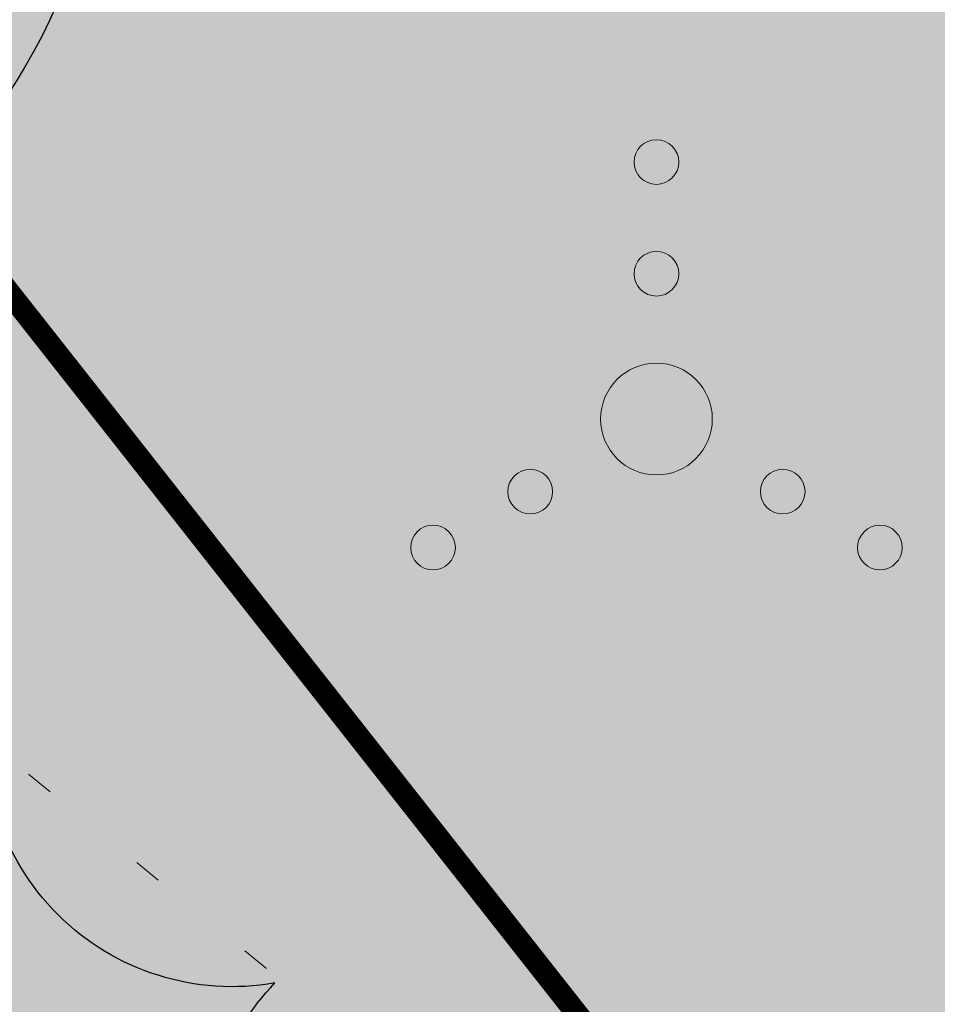
# Model space of a CAD drawing. Units: metres. Extents: x 0 to 552201, y 0 to 6581606.
# Drawn here: x 549634 to 549638, y 6580572 to 6580577 of the extents above; entities that cross this region are included whole.
import ezdxf

# ---------------------------------------------------------------- set-up
doc = ezdxf.new("R2010")
doc.units = ezdxf.units.M
doc.linetypes.add('KOLVIK', pattern=[1.25, 0.25, -1])
for name, color, linetype, lineweight in [('Dendro_IV_väärtusklass', 40, 'Continuous', 30), ('opt-haljastus', 7, 'Continuous', 0), ('OPT-parkla', 7, 'Continuous', 0)]:
    doc.layers.add(name, color=color, linetype=linetype, lineweight=lineweight)
for name, color, linetype in [('HALJASTUS', 3, 'Continuous'), ('PRoj. tee', 7, 'Continuous'), ('TL_kõnniteeasfaldiserv', 64, 'Continuous')]:
    doc.layers.add(name, color=color, linetype=linetype)
doc.layers.add('TL_hatch_klt_TA-KOV', color=7, linetype='Continuous', true_color=0xada390)

# ---------------------------------------------------------------- blocks, each defined once
blk = doc.blocks.new('VQSA_9')
at = {"layer": 'HALJASTUS', "linetype": 'Continuous', "lineweight": 0}
for centre, radius in [((0, 2.3), 0.2), ((0, 1.3), 0.2), ((0, 0), 0.5), ((-1.13, -0.65), 0.2), ((1.13, -0.65), 0.2), ((-2, -1.15), 0.2), ((2, -1.15), 0.2)]:
    blk.add_circle(centre, radius, dxfattribs=at)
blk = doc.blocks.new('A$C8167e308')
at = {"layer": 'TL_hatch_klt_TA-KOV'}
h = blk.add_hatch(color=256, dxfattribs=at)
h.dxf.hatch_style = 1
edge = h.paths.add_edge_path()
edge.add_line((549778.5201, 6580629.497), (549780.1685, 6580627.6003))
edge.add_line((549780.1685, 6580627.6003), (549780.2083, 6580627.5545))
edge.add_arc((549786.3099, 6580622.3805), 8, 139.70281, 189.61136)
edge.add_line((549778.4222, 6580621.0448), (549779.6932, 6580613.5389))
edge.add_line((549779.6932, 6580613.5389), (549783.0773, 6580609.8887))
edge.add_line((549783.0773, 6580609.8887), (549781.7156, 6580607.6803))
edge.add_line((549781.7156, 6580607.6803), (549781.3127, 6580608.1149))
edge.add_arc((549780.5794, 6580607.435), 1, 42.8333, 164.637)
edge.add_arc((549768.7671, 6580610.6804), 11.25, 329.54504, 344.63702, ccw=False)
edge.add_line((549778.4649, 6580604.9783), (549778.8033, 6580604.6102))
edge.add_arc((549443.0587, 6580969.8372), 496.1, 312.203936, 312.591596, ccw=False)
edge.add_line((549776.3245, 6580602.3469), (549774.6451, 6580604.1988))
edge.add_arc((549768.7671, 6580610.6804), 8.75, 312.20394, 369.61136)
edge.add_line((549777.3943, 6580612.1414), (549777.1389, 6580613.6493))
edge.add_line((549777.1389, 6580613.6493), (549775.5437, 6580623.0695))
edge.add_arc((549765.6841, 6580621.3998), 10, 9.61136, 40.99257)
edge.add_line((549773.232, 6580627.9594), (549766.8821, 6580635.2661))
edge.add_arc((548714.245, 6579721.3782), 1394, 40.9641569, 41.1346411)
edge.add_arc((549417.1998, 6580335.3535), 460.6667, 41.134641, 41.646094)
edge.add_arc((549556.689, 6580459.3987), 274, 41.646094, 42.498514)
edge.add_arc((549615.6726, 6580513.4444), 194, 42.498514, 43.691904)
edge.add_arc((549647.8088, 6580544.1457), 149.5556, 43.691903, 45.226261)
edge.add_arc((549667.7286, 6580564.2235), 121.2727, 45.226261, 47.101587)
edge.add_arc((549681.057, 6580578.5674), 101.6923, 47.101587, 49.317881)
edge.add_arc((549690.4171, 6580589.4563), 87.3333, 49.317881, 51.875143)
edge.add_arc((549697.1957, 6580598.0937), 76.3536, 51.875156, 54.773387)
edge.add_arc((549702.2255, 6580605.2194), 67.6316, 54.772132, 58.011331)
edge.add_arc((549704.1785, 6580608.2869), 63.9952, 58.039484, 60.629123)
edge.add_arc((549717.4186, 6580631.8123), 37, 60.62912, 110.07659)
edge.add_line((549704.7174, 6580666.564), (549652.3507, 6580647.4247))
edge.add_arc((549672.9472, 6580591.0706), 60, 110.076594, 218.864501)
edge.add_line((549626.2293, 6580553.4218), (549653.6361, 6580519.4131))
edge.add_arc((549655.972, 6580521.2956), 3, 218.8645, 306.9521)
edge.add_line((549657.7754, 6580518.8982), (549657.9275, 6580519.0126))
edge.add_arc((549661.4838, 6580514.8078), 5.507, 37.6138, 130.2236, ccw=False)
edge.add_arc((549668.2225, 6580520), 3, 217.6138, 308.4702)
edge.add_line((549670.0888, 6580517.6512), (549666.6113, 6580514.8879))
edge.add_line((549666.6113, 6580514.8879), (549663.4293, 6580512.524))
edge.add_arc((549661.4839, 6580514.8078), 3.0001, 310.4246, 484.9386)
edge.add_line((549659.7658, 6580517.2672), (549659.2792, 6580516.901))
edge.add_arc((549655.972, 6580521.2956), 5.5, 218.8645, 306.9641, ccw=False)
edge.add_line((549651.6895, 6580517.8444), (549624.2827, 6580551.8531))
edge.add_arc((549672.9472, 6580591.0706), 62.5, 156.024705, 218.864502, ccw=False)
edge.add_arc((549613.0985, 6580617.6861), 3, 336.0247, 421.1314)
edge.add_line((549614.5469, 6580620.3133), (549606.721, 6580624.6278))
edge.add_line((549606.721, 6580624.6278), (549608.182, 6580627.2491))
edge.add_line((549608.182, 6580627.2491), (549615.8823, 6580623.0281))
edge.add_arc((549617.3243, 6580625.6588), 3, 241.2701, 328.1253)
edge.add_arc((549672.9472, 6580591.0706), 62.5, 110.076594, 148.125284, ccw=False)
edge.add_line((549651.4925, 6580649.7728), (549703.8592, 6580668.912))
edge.add_arc((549717.4186, 6580631.8123), 39.5, 60.62949, 110.07659, ccw=False)
edge.add_arc((549704.1785, 6580608.2869), 66.4952, 58.039487, 60.629343, ccw=False)
edge.add_arc((549702.2134, 6580605.2012), 70.1534, 54.772639, 58.011839, ccw=False)
edge.add_arc((549697.1964, 6580598.0946), 78.8525, 51.875136, 54.773367, ccw=False)
edge.add_arc((549690.4171, 6580589.4563), 89.8333, 49.317881, 51.875143, ccw=False)
edge.add_arc((549681.057, 6580578.5674), 104.1923, 47.101587, 49.317881, ccw=False)
edge.add_arc((549667.7286, 6580564.2235), 123.7727, 45.226261, 47.101587, ccw=False)
edge.add_arc((549647.8088, 6580544.1457), 152.0556, 43.691903, 45.226261, ccw=False)
edge.add_arc((549615.6726, 6580513.4444), 196.5, 42.498514, 43.691904, ccw=False)
edge.add_arc((549556.689, 6580459.3987), 276.5, 41.646094, 42.498514, ccw=False)
edge.add_arc((549417.1998, 6580335.3535), 463.1667, 41.134641, 41.646094, ccw=False)
edge.add_arc((548714.245, 6579721.3782), 1396.5, 40.9641569, 41.1346411, ccw=False)
edge.add_line((549768.7699, 6580636.9051), (549775.3797, 6580629.2993))
edge.add_arc((549776.8893, 6580630.6113), 2, 220.9926, 316.599)
edge.add_line((549778.3424, 6580629.2371), (549778.5527, 6580629.4595))
edge.add_line((549778.5527, 6580629.4595), (549778.5201, 6580629.497))
at = {"layer": 'TL_kõnniteeasfaldiserv'}
blk.add_lwpolyline([(549761.4392, 6580641.4792, 0.003719), (549758.7078, 6580644.5052, 0.005207), (549755.9471, 6580647.4557, 0.006695), (549753.1421, 6580650.3143, 0.008183), (549750.279, 6580653.0633, 0.009671), (549747.3464, 6580655.6845, 0.011159), (549744.3347, 6580658.1586, 0.012647), (549741.2374, 6580660.4652, 0.014135), (549738.0534, 6580662.5813, 0.0113), (549735.5657, 6580664.0564, 0.219167), (549704.7174, 6580666.564), (549652.3507, 6580647.4247, 0.513863), (549626.2293, 6580553.4218), (549653.6361, 6580519.4131, 0.404471), (549657.7754, 6580518.8982), (549657.9275, 6580519.0126, -0.427619), (549665.8461, 6580518.169, 0.418598), (549670.0888, 6580517.6512), (549666.6113, 6580514.8879), (549663.4293, 6580512.524, 0.953237), (549659.7658, 6580517.2672), (549659.2792, 6580516.901, -0.404532), (549651.6895, 6580517.8444), (549624.2827, 6580551.8531, -0.281275)], format="xyb", dxfattribs=at)

msp = doc.modelspace()

# ---------------------------------------------------------------- hatches: boundary and pattern name
at = {"layer": 'opt-haljastus', "true_color": 0xd7ebd2}
h = msp.add_hatch(color=254, dxfattribs=at)
h.dxf.hatch_style = 1
edge = h.paths.add_edge_path()
edge.add_line((549617.8759, 6580586.4537), (549649.4784, 6580527.1783))
edge.add_line((549649.4784, 6580527.1783), (549749.7024, 6580589.0583))
edge.add_line((549749.7024, 6580589.0583), (549747.4603, 6580591.8474))
edge.add_arc((549743.4813, 6580589.0809), 4.8462, 34.8108, 110.838)
edge.add_line((549741.7574, 6580593.6101), (549737.8458, 6580591.1568))
edge.add_line((549737.8458, 6580591.1568), (549739.164, 6580589.0326))
edge.add_line((549739.164, 6580589.0326), (549723.8323, 6580579.5189))
edge.add_line((549723.8323, 6580579.5189), (549708.5507, 6580570.0071))
edge.add_line((549708.5507, 6580570.0071), (549707.2296, 6580572.1295))
edge.add_line((549707.2296, 6580572.1295), (549704.6696, 6580570.5651))
edge.add_line((549704.6696, 6580570.5651), (549705.9885, 6580568.4464))
edge.add_line((549705.9885, 6580568.4464), (549680.5064, 6580552.6341))
edge.add_line((549680.5064, 6580552.6341), (549679.1852, 6580554.7564))
edge.add_line((549679.1852, 6580554.7564), (549660.9081, 6580549.8511))
edge.add_arc((549658.4827, 6580557.5754), 8.0961, 227.95697, 287.43205, ccw=False)
edge.add_line((549653.0608, 6580551.5629), (549650.2561, 6580555.0967))
edge.add_line((549650.2561, 6580555.0967), (549648.2879, 6580553.5551))
edge.add_line((549648.2879, 6580553.5551), (549637.1889, 6580567.7259))
edge.add_line((549637.1889, 6580567.7259), (549639.157, 6580569.2674))
edge.add_line((549639.157, 6580569.2674), (549623.1153, 6580589.6393))
edge.add_line((549623.1153, 6580589.6393), (549617.8759, 6580586.4537))
at = {"layer": 'OPT-parkla', "true_color": 0xc7c8ca}
h = msp.add_hatch(color=9, dxfattribs=at)
h.dxf.hatch_style = 1
h.paths.add_polyline_path([(549617.883, 6580586.4404), (549739.239, 6580661.4132), (549774.47, 6580604.35), (549649.4779, 6580527.1792)])

# ---------------------------------------------------------------- linework, layer by layer
at = {"layer": 'Dendro_IV_väärtusklass', "flags": 128}
for points in [[(549628.2941, 6580581.0345, -0.520567), (549632.8645, 6580582.8287, -0.520567), (549634.6594, 6580584.297, -0.520567), (549636.618, 6580586.0912, -0.520567), (549640.3715, 6580587.7224, -0.520567), (549643.1462, 6580586.0912, -0.520567), (549645.9208, 6580584.7862, -0.520567), (549647.5529, 6580583.3182, -0.520567), (549647.7157, 6580580.8716, -0.520567), (549643.9622, 6580580.382, -0.520567), (549640.861, 6580579.4032, -0.520567), (549637.5969, 6580578.2616, -0.520567), (549634.6594, 6580576.9566, -0.520567), (549630.7421, 6580575.6516, -0.520567), (549625.846, 6580574.9991, -0.520567)], [(549631.0073, 6580575.0453, -0.520567), (549632.5814, 6580576.2247, -0.520567), (549634.7447, 6580577.109, -0.520567), (549637.8919, 6580577.6989, -0.520567), (549639.2682, 6580578.4851, -0.520567), (549641.4314, 6580579.2714, -0.520567), (549644.4806, 6580579.9593, -0.520567), (549645.6608, 6580580.5492, -0.520567), (549646.742, 6580580.9423, -0.520567), (549651.8555, 6580580.9423, -0.520567), (549653.9208, 6580581.5322, -0.520567), (549657.9531, 6580581.5322, -0.520567), (549660.7065, 6580581.5322, -0.520567), (549663.6568, 6580582.4165, -0.520567), (549664.9349, 6580582.4165, -0.520567), (549667.6883, 6580582.2201, -0.520567), (549669.8524, 6580581.7286, -0.520567), (549672.9988, 6580581.1391, -0.520567), (549675.064, 6580580.3524, -0.520567), (549676.5392, 6580579.4682, -0.520567)], [(549635.8267, 6580570.7205, -0.520567), (549635.5317, 6580572.293, -0.520567), (549634.2526, 6580573.5708, -0.520567), (549631.0073, 6580575.0453)]]:
    msp.add_lwpolyline(points, format="xyb", dxfattribs=at)
at = {"layer": 'HALJASTUS', "linetype": 'KOLVIK', "lineweight": 0, "ltscale": 0.5}
msp.add_lwpolyline([(549678.727, 6580563.804), (549675.5768, 6580563.9907), (549673.255, 6580565.811), (549669.9163, 6580577.5506), (549667.93, 6580579.626), (549658.8378, 6580578.1777), (549656.036, 6580571.772), (549641.311, 6580565.932), (549634.802, 6580561.827), (549632.171, 6580565.16), (549636.461, 6580571.566), (549631.839, 6580575.3455), (549626.623, 6580575.273)], dxfattribs=at)
at = {"layer": 'opt-haljastus', "const_width": 0.1, "flags": 128}
msp.add_lwpolyline([(549723.8323, 6580579.5189), (549708.5507, 6580570.0071), (549707.2296, 6580572.1295), (549704.6696, 6580570.5651), (549705.9885, 6580568.4464), (549680.5064, 6580552.6341), (549679.1852, 6580554.7564), (549679.1852, 6580554.7564), (549679.1852, 6580554.7564), (549660.9081, 6580549.8511), (549660.9081, 6580549.8511), (549660.9081, 6580549.8511), (549660.9081, 6580549.8511), (549660.9081, 6580549.8511), (549660.9081, 6580549.8511), (549660.9081, 6580549.8511), (549660.9081, 6580549.8511), (549660.9081, 6580549.8511, -0.265496), (549653.0608, 6580551.5629), (549650.2561, 6580555.0967), (549648.2879, 6580553.5551), (549637.1889, 6580567.7259), (549639.157, 6580569.2674), (549623.1153, 6580589.6393)], format="xyb", dxfattribs=at)

# ---------------------------------------------------------------- block references
at = {"layer": 'HALJASTUS', "linetype": 'Continuous', "lineweight": 0, "xscale": 0.5, "yscale": 0.5}
msp.add_blockref('VQSA_9', (549637.2391, 6580574.8165), dxfattribs=at)
at = {"layer": 'PRoj. tee', "color": 32}
msp.add_blockref('A$C8167e308', (0, 0), dxfattribs=at)

doc.saveas('drawing.dxf')
